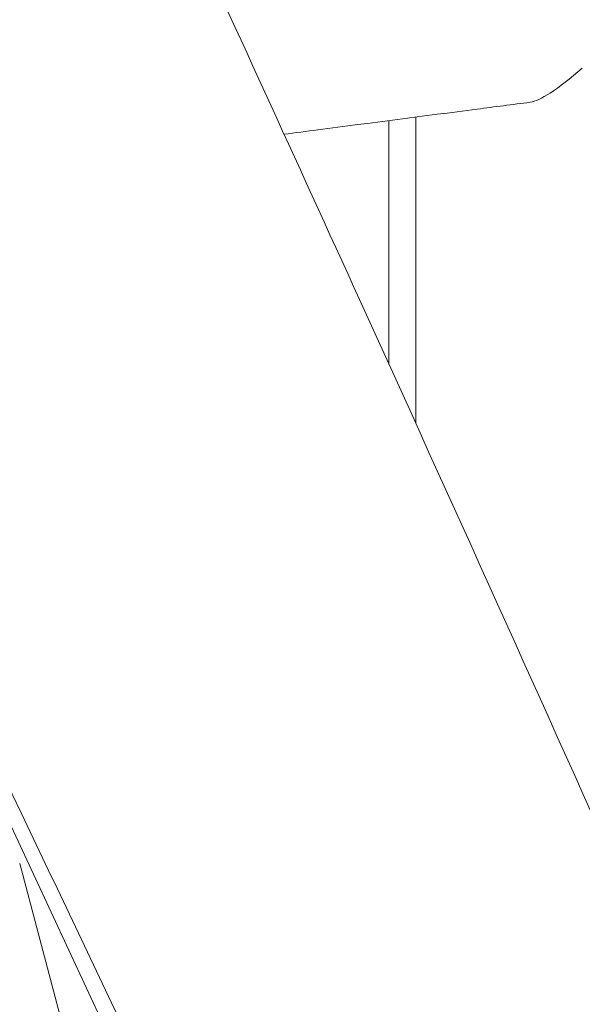
# Model space of a CAD drawing. Units: millimetres. Extents: x -10802 to 11295, y -6395 to 5811.
# Drawn here: x -5085 to -4980, y 829 to 1013 of the extents above; entities that cross this region are included whole.
import ezdxf

# ---------------------------------------------------------------- set-up
doc = ezdxf.new("R2010")
doc.units = ezdxf.units.MM
doc.header["$LTSCALE"] = 20
doc.linetypes.add('HIDDEN', pattern=[9.525, 6.35, -3.175])
doc.layers.add('2d', color=230, linetype='Continuous')
doc.layers.add('AS-Free_Space_Hatch', color=31, linetype='HIDDEN')

msp = doc.modelspace()

# ---------------------------------------------------------------- hatches: boundary and pattern name
at = {"layer": 'AS-Free_Space_Hatch'}
h = msp.add_hatch(dxfattribs=at)
h.set_pattern_fill('ANSI31', color=1, scale=100)
edge = h.paths.add_edge_path()
edge.add_arc((-5794.42, -4371.91), 1000, 180, 352.87498, ccw=False)
edge.add_arc((-5794.42, -4371.91), 1000, 172.87498, 180, ccw=False)
edge.add_line((-6786.7, -4247.87), (-6395.37, -1117.24))
edge.add_arc((-5403.09, -1241.27), 1000, 0, 172.87498, ccw=False)
edge.add_arc((-5403.09, -1241.27), 1000, 352.87498, 360, ccw=False)
edge.add_line((-4410.82, -1365.31), (-4802.14, -4495.94))
edge = h.paths.add_edge_path()
edge.add_arc((4375.18, 1309.6), 1000, 173, 180, ccw=False)
edge.add_line((3382.63, 1431.47), (3686.82, 3908.86))
edge.add_arc((4679.36, 3786.99), 1000, 0, 173, ccw=False)
edge.add_arc((4679.36, 3786.99), 1000, -7, 0, ccw=False)
edge.add_line((5671.91, 3665.12), (5367.73, 1187.73))
edge.add_arc((4375.18, 1309.6), 1000, 180, 353, ccw=False)

# ---------------------------------------------------------------- linework, layer by layer
at = {"layer": '2d', "lineweight": 0}
for p, q in [((-5016, 993.99), (-5016, 948.42)), ((-5011, 994.64), (-5011, 937.41)), ((-5089.78, 868.93), (-4996.63, 669.18)), ((-5084.99, 855.12), (-5071.42, 804.08))]:
    msp.add_line(p, q, dxfattribs=at)
for points, knots in [([(-5147.25, 1233.35), (-5145.84, 1230.33), (-5144.44, 1227.31), (-5138.83, 1215.21), (-5134.63, 1206.14), (-5117.81, 1169.85), (-5105.2, 1142.64), (-5068.79, 1063.85), (-5045.04, 1012.24), (-5004.25, 922.63), (-4987.11, 884.66), (-4956.46, 816.02), (-4942.9, 785.37), (-4927.42, 749.98), (-4925.37, 745.3), (-4923.33, 740.61)], [0, 0, 0, 0, 10, 10, 40.000001, 40.000001, 130.000057, 130.000057, 300.41622, 300.41622, 425.389745, 425.389745, 525.93991, 525.93991, 541.269779, 541.269779, 541.269779, 541.269779]), ([(-4979.87, 1003.79), (-4982.13, 1001.84), (-4984.17, 1000.24), (-4987.43, 998.13), (-4988.7, 997.53), (-4989.63, 997.41)], [-5.932658, -5.932658, -5.932658, -5.932658, -4.40503, -4.40503, -3.025651, -3.025651, -3.025651, -3.025651]), ([(-4989.63, 997.41), (-4992.93, 996.98), (-4996.24, 996.55), (-5009.46, 994.84), (-5019.38, 993.55), (-5031.39, 991.98), (-5033.5, 991.7), (-5035.6, 991.43)], [0, 0, 0, 0, 10.000001, 10.000001, 40.00003, 40.00003, 46.360348, 46.360348, 46.360348, 46.360348]), ([(-5297.53, 957.15), (-5284.73, 941.13), (-5268.48, 914.59), (-5248.27, 873.61), (-5239.94, 847.17), (-5237.6, 824.21), (-5249.31, 814.23), (-5249.68, 799.44), (-5232.47, 767.98), (-5197.95, 732.94), (-5149.67, 710.48), (-5120.04, 709.35), (-5079.43, 673.27), (-5060.72, 660.28), (-5052.71, 655.91)], [-97.948737, -97.948737, -97.948737, -97.948737, -90.952399, -83.956061, -76.959722, -69.963384, -62.967045, -55.970707, -48.974369, -41.97803, -34.981692, -27.985354, -20.989015, -14.751645, -14.751645, -14.751645, -14.751645])]:
    msp.add_open_spline(points, degree=3, knots=knots, dxfattribs=at)
msp.add_open_spline([(-5096.53, 889.33), (-5060.55, 814.05), (-5024.23, 737.32), (-4988.97, 661.72)], degree=3, dxfattribs=at)

doc.saveas('drawing.dxf')
